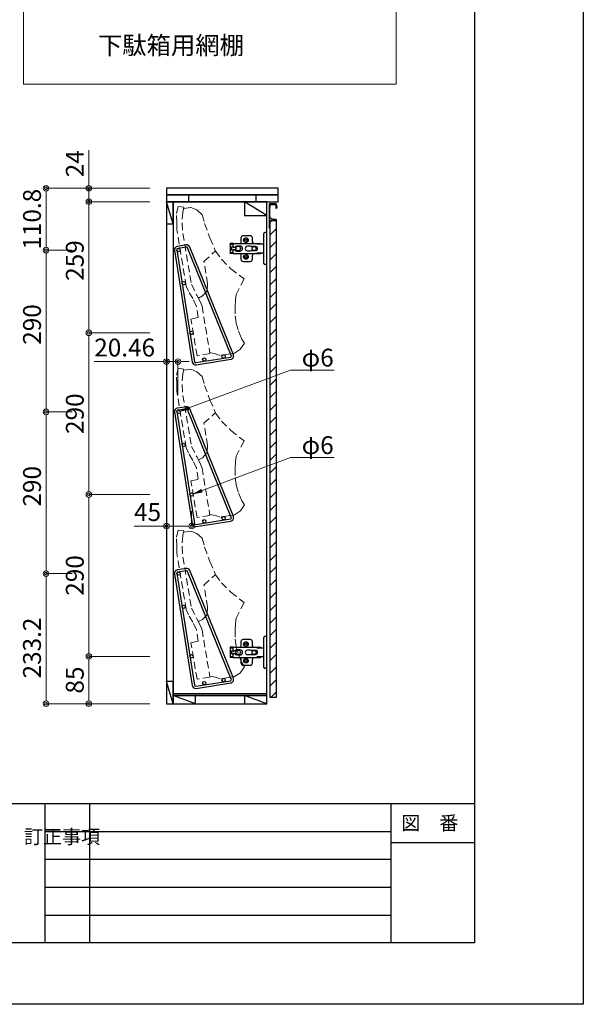
# Model space of a CAD drawing. Units: millimetres. Extents: x 8338 to 12538, y -6055 to -2828.
# Drawn here: x 11528 to 12538, y -6055 to -4290 of the extents above; entities that cross this region are included whole.
import ezdxf
from ezdxf import colors
from ezdxf.entities.mleader import LeaderData, LeaderLine
from ezdxf.enums import TextEntityAlignment as Align
from ezdxf.math import Vec2, Vec3

# ---------------------------------------------------------------- set-up
doc = ezdxf.new("R2010")
doc.units = ezdxf.units.MM
doc.linetypes.add('DASHED', pattern=[19.05, 12.7, -6.35])
doc.layers.get('0').update_dxf_attribs({"linetype": 'CONTINUOUS'})
doc.layers.get('Defpoints').update_dxf_attribs({"color": 8, "linetype": 'CONTINUOUS'})
doc.layers.add('図面範囲', color=7, linetype='CONTINUOUS', plot=False)
for name, color, linetype in [('外形線', 7, 'CONTINUOUS'), ('外枠', 7, 'CONTINUOUS'), ('文字', 3, 'CONTINUOUS')]:
    doc.layers.add(name, color=color, linetype=linetype)
doc.layers.add('寸法', color=7, linetype='CONTINUOUS', lineweight=9)
doc.layers.add('隠れ線', color=3, linetype='DASHED', lineweight=9)
doc.styles.add('32mm文字', font='txt', dxfattribs={"height": 32})
doc.dimstyles.new('32mm寸法', dxfattribs={"dimtxt": 32, "dimasz": 10, "dimexe": 0, "dimexo": 30, "dimgap": 5, "dimtad": 1, "dimdsep": 46, "dimtxsty": '32mm文字', "dimblk": 'ORIGIN2', "dimcen": 5, "dimclrd": 256, "dimclre": 256, "dimclrt": 256, "dimadec": 0, "dimazin": 0, "dimtfac": 1, "dimtmove": 0, "dimatfit": 3, "dimldrblk": 'OPEN30', "dimfxl": 1, "dimlwd": 9, "dimlwe": 9, "dimarcsym": 0})

# ---------------------------------------------------------------- blocks, each defined once
blk = doc.blocks.new('蝶番')
at = {"color": 14, "linetype": 'Continuous'}
for p, q in [((-3.5, 28.5), (-1.6, 28.5)), ((-0.1, 27), (0, 27)), ((0, 27), (0, -27)), ((20.6, 19), (20.6, 12.5)), ((37.1, 23), (24.6, 23)), ((41.1, 9.5), (41.1, 19)), ((0, 8.2), (12.5, 8.2)), ((6.8, 9.2), (4.4, 8.2)), ((54.9, 9.2), (7.2, 9.2)), ((22.7, 3.6), (14.8, 3.6)), ((21.2, 2.4), (20.2, 2.4)), ((29.4, 4), (24.4, 4)), ((48.5, 4.5), (42.5, 4.5)), ((54.3, 2), (49.6, 2)), ((54.9, 9.2), (60.4, 9.2)), ((54.9, 9.2), (54.9, 2.6)), ((54.9, 8), (60.2, 8)), ((59.9, 7.4), (54.9, 7.4)), ((54.9, 2.8), (57.7, 2.8)), ((58.2, -2.4), (58.2, 2.3)), ((60.4, 8.2), (60.2, 8)), ((60.4, 8.2), (60.4, 9.2)), ((60.4, -7), (60.4, 6.9)), ((12.5, -8.3), (0, -8.3)), ((6.8, -9.2), (4.4, -8.3)), ((54.9, -9.3), (7.2, -9.3)), ((14.8, -3.6), (22.7, -3.6)), ((20.2, -2.4), (21.2, -2.4)), ((20.6, -11.2), (20.6, -19)), ((24.4, -4), (29.4, -4)), ((41.1, -19), (41.1, -9.5)), ((42.5, -4.5), (48.5, -4.5)), ((49.6, -2.1), (54.3, -2.1)), ((54.9, -2.7), (54.9, -9.3)), ((57.7, -2.9), (54.9, -2.9)), ((54.9, -7.5), (59.9, -7.5)), ((54.9, -8.1), (60.2, -8.1)), ((54.9, -9.3), (60.4, -9.3)), ((60.2, -8.1), (60.4, -8.3)), ((60.4, -9.3), (60.4, -8.3)), ((-3.5, -28.5), (-1.6, -28.5)), ((-0.1, -27), (0, -27)), ((24.6, -23), (37.1, -23))]:
    blk.add_line(p, q, dxfattribs=at)
for centre, radius in [((32.1, 15), 4.25), ((17.5, 0), 3.6), ((32.1, 15), 2), ((46, 0), 4.15), ((32.1, -15), 4.25), ((32.1, -15), 2)]:
    blk.add_circle(centre, radius, dxfattribs=at)
for centre, radius, start, end in [((-1.6, 27), 1.5, 0, 90), ((24.6, 19), 4, 90, 180), ((37.1, 19), 4, 0, 90), ((7.2, 8), 1.2, 90, 110.9995), ((14.8, 0), 3.6, 90, 270), ((15.6, 12.5), 5, 318.7875, 0), ((24.4, 0), 4, 90, 143.1301), ((29.4, 0), 4, 0, 90), ((42.5, 0), 4.5, 90, 270), ((48.5, 0), 4.5, 27.1007, 90), ((54.3, 2.6), 0.6, 270, 0), ((57.7, 2.3), 0.5, 0, 90), ((59.9, 6.9), 0.5, 0, 90), ((7.2, -8.1), 1.2, 249.0005, 270), ((15.6, -12.5), 5, 0, 39.8774), ((24.4, 0), 4, 216.8699, 270), ((29.4, 0), 4, 270, 0), ((48.5, 0), 4.5, 270, 332.8991), ((54.3, -2.7), 0.6, 0, 90), ((57.7, -2.4), 0.5, 270, 0), ((59.9, -7), 0.5, 270, 0), ((-1.6, -27), 1.5, 270, 0), ((24.6, -19), 4, 180, 270), ((37.1, -19), 4, 270, 0)]:
    blk.add_arc(centre, radius, start, end, dxfattribs=at)
blk = doc.blocks.new('A$Ca91243d7')
at = {"color": 0, "linetype": 'Continuous', "xscale": -1}
blk.add_blockref('蝶番', (60.4, 28.5), dxfattribs=at)
blk = doc.blocks.new('ライン取手断面')
at = {"layer": '外形線'}
blk.add_lwpolyline([(13.3, 24.1, 0.014802), (12, 29.3, 0.336524), (11, 30), (0.3, 30, 0.414214), (-1.2, 28.5), (-1.2, 0.2, 0.414214), (-1, 0), (12.3, 0, 0.414214), (12.5, 0.2), (12.5, 0.5, 0.388879), (11.1, 2), (5.5, 2.5, -0.388879), (0, 8.5), (0, 23.1, -0.162278), (0.4, 24.3, 0.162278), (0.8, 25.5), (0.8, 28.5, -0.414214), (1.3, 29), (9.6, 29, -0.337541), (10.1, 28.6, -0.012112), (11.2, 24.5, -0.185177), (11, 23.8, 0.573554), (12.1, 22, 0.319318), (12.8, 22.5), (13.3, 23.9, 0.146502)], format="xyb", close=True, dxfattribs=at)
for points in [[(-1.2, 0.1, 0.31615), (-1, -0.3, -0.5), (-1, -0.5, 0.5), (-1, -1.1, -0.5), (-1, -1.3, 0.5), (-1, -1.9, -0.5), (-1, -2.1, 0.5), (-1, -2.7, -0.5), (-1, -2.9, 0.5), (-1, -3.5, -0.5), (-1, -3.7, 0.5), (-1, -4.3, -0.5), (-1, -4.5, 0.5), (-1, -5.1, -0.5), (-1, -5.3, 0.5), (-1, -5.9, -0.5), (-1, -6.1, 0.5), (-1, -6.7, -0.5), (-1, -6.9, 0.5), (-1, -7.5, -0.5), (-1, -7.7, 0.5), (-1, -8.3, -0.5), (-1, -8.5, 0.5), (-1, -9.1, -0.5), (-1, -9.3, 0.5), (-1, -9.9, -0.5), (-1, -10.1, 0.5), (-1, -10.7, -0.5), (-1, -10.9, 0.5), (-1, -10.7)], [(-1, -10.9, 0.5), (-1, -11.5, -0.5), (-1, -11.7, 0.236564), (-1.2, -12, 0.414214), (-0.2, -13, 0.414214), (0, -12.8), (0, 0)]]:
    blk.add_lwpolyline(points, format="xyb", dxfattribs=at)
blk = doc.blocks.new('_Origin2')
at = {"color": 0, "linetype": 'ByBlock', "lineweight": -2}
blk.add_line((-0.5, 0), (-1, 0), dxfattribs=at)
for radius in [0.5, 0.25]:
    blk.add_circle((0, 0), radius, dxfattribs=at)
blk = doc.blocks.new('*D52')
at = {"layer": 'Defpoints', "color": 0, "transparency": 16777216}
for p in [(11790.9, -4592.5), (11651.8, -4616.5), (11790.9, -4616.5)]:
    blk.add_point(p, dxfattribs=at)
at = {"layer": '寸法', "lineweight": 9, "transparency": 16777216}
for p, q in [((11651.8, -4582.5), (11651.8, -4524.3)), ((11760.9, -4592.5), (11651.8, -4592.5)), ((11651.8, -4616.5), (11651.8, -4592.5)), ((11760.9, -4616.5), (11651.8, -4616.5)), ((11651.8, -4626.5), (11651.8, -4636.5))]:
    blk.add_line(p, q, dxfattribs=at)
at = {"layer": '寸法', "lineweight": 9, "transparency": 16777216, "xscale": 10, "yscale": 10, "zscale": 10}
for p, rotation in [((11651.8, -4592.5), 270), ((11651.8, -4616.5), 90)]:
    blk.add_blockref('_Origin2', p, dxfattribs=dict(at, rotation=rotation))
at = {"layer": '寸法', "transparency": 16777216, "insert": (11630.8, -4548.4), "char_height": 32, "attachment_point": 5, "rotation": 90, "style": '32mm文字'}
blk.add_mtext('24', dxfattribs=at)
blk = doc.blocks.new('_Open30')
at = {"color": 0, "linetype": 'ByBlock', "lineweight": -2}
for p, q in [((-1, 0.27), (0, 0)), ((0, 0), (-1, -0.27)), ((0, 0), (-1, 0))]:
    blk.add_line(p, q, dxfattribs=at)
blk = doc.blocks.new('*D53')
at = {"layer": 'Defpoints', "color": 0, "transparency": 16777216}
for p in [(11790.9, -5431.5), (11651.8, -5516.5), (11790.9, -5516.5)]:
    blk.add_point(p, dxfattribs=at)
at = {"layer": '寸法', "lineweight": 9, "transparency": 16777216}
for p, q in [((11760.9, -5431.5), (11651.8, -5431.5)), ((11651.8, -5441.5), (11651.8, -5506.5)), ((11760.9, -5516.5), (11651.8, -5516.5))]:
    blk.add_line(p, q, dxfattribs=at)
at = {"layer": '寸法', "lineweight": 9, "transparency": 16777216, "xscale": 10, "yscale": 10, "zscale": 10}
for p, rotation in [((11651.8, -5431.5), 90), ((11651.8, -5516.5), 270)]:
    blk.add_blockref('_Origin2', p, dxfattribs=dict(at, rotation=rotation))
at = {"layer": '寸法', "transparency": 16777216, "insert": (11630.8, -5474), "char_height": 32, "attachment_point": 5, "rotation": 90, "style": '32mm文字'}
blk.add_mtext('85', dxfattribs=at)
blk = doc.blocks.new('*D33')
at = {"layer": 'Defpoints', "color": 0, "transparency": 16777216}
for p in [(11790.9, -5141.5), (11651.8, -5431.5), (11790.9, -5431.5)]:
    blk.add_point(p, dxfattribs=at)
at = {"layer": '寸法', "lineweight": 9, "transparency": 16777216}
for p, q in [((11760.9, -5141.5), (11651.8, -5141.5)), ((11651.8, -5151.5), (11651.8, -5421.5)), ((11760.9, -5431.5), (11651.8, -5431.5))]:
    blk.add_line(p, q, dxfattribs=at)
at = {"layer": '寸法', "lineweight": 9, "transparency": 16777216, "xscale": 10, "yscale": 10, "zscale": 10}
for p, rotation in [((11651.8, -5141.5), 90), ((11651.8, -5431.5), 270)]:
    blk.add_blockref('_Origin2', p, dxfattribs=dict(at, rotation=rotation))
at = {"layer": '寸法', "transparency": 16777216, "insert": (11630.8, -5286.5), "char_height": 32, "attachment_point": 5, "rotation": 90, "style": '32mm文字'}
blk.add_mtext('290', dxfattribs=at)
blk = doc.blocks.new('*D34')
at = {"layer": 'Defpoints', "color": 0, "transparency": 16777216}
for p in [(11790.9, -4851.5), (11651.8, -5141.5), (11790.9, -5141.5)]:
    blk.add_point(p, dxfattribs=at)
at = {"layer": '寸法', "lineweight": 9, "transparency": 16777216}
for p, q in [((11760.9, -4851.5), (11651.8, -4851.5)), ((11651.8, -4861.5), (11651.8, -5131.5)), ((11760.9, -5141.5), (11651.8, -5141.5))]:
    blk.add_line(p, q, dxfattribs=at)
at = {"layer": '寸法', "lineweight": 9, "transparency": 16777216, "xscale": 10, "yscale": 10, "zscale": 10}
for p, rotation in [((11651.8, -4851.5), 90), ((11651.8, -5141.5), 270)]:
    blk.add_blockref('_Origin2', p, dxfattribs=dict(at, rotation=rotation))
at = {"layer": '寸法', "transparency": 16777216, "insert": (11630.8, -4996.5), "char_height": 32, "attachment_point": 5, "rotation": 90, "style": '32mm文字'}
blk.add_mtext('290', dxfattribs=at)
blk = doc.blocks.new('*D35')
at = {"layer": 'Defpoints', "color": 0, "transparency": 16777216}
for p in [(11790.9, -4592.5), (11651.8, -4851.5), (11790.9, -4851.5)]:
    blk.add_point(p, dxfattribs=at)
at = {"layer": '寸法', "lineweight": 9, "transparency": 16777216}
for p, q in [((11760.9, -4592.5), (11651.8, -4592.5)), ((11651.8, -4602.5), (11651.8, -4841.5)), ((11760.9, -4851.5), (11651.8, -4851.5))]:
    blk.add_line(p, q, dxfattribs=at)
at = {"layer": '寸法', "lineweight": 9, "transparency": 16777216, "xscale": 10, "yscale": 10, "zscale": 10}
for p, rotation in [((11651.8, -4592.5), 90), ((11651.8, -4851.5), 270)]:
    blk.add_blockref('_Origin2', p, dxfattribs=dict(at, rotation=rotation))
at = {"layer": '寸法', "transparency": 16777216, "insert": (11630.8, -4722), "char_height": 32, "attachment_point": 5, "rotation": 90, "style": '32mm文字'}
blk.add_mtext('259', dxfattribs=at)
blk = doc.blocks.new('*D36')
at = {"layer": 'Defpoints', "color": 0, "transparency": 16777216}
for p in [(11790.9, -4592.5), (11575.1, -4703.3), (11651.8, -4703.3)]:
    blk.add_point(p, dxfattribs=at)
at = {"layer": '寸法', "lineweight": 9, "transparency": 16777216}
for p, q in [((11760.9, -4592.5), (11575.1, -4592.5)), ((11575.1, -4602.5), (11575.1, -4693.3)), ((11621.8, -4703.3), (11575.1, -4703.3))]:
    blk.add_line(p, q, dxfattribs=at)
at = {"layer": '寸法', "lineweight": 9, "transparency": 16777216, "xscale": 10, "yscale": 10, "zscale": 10}
for p, rotation in [((11575.1, -4592.5), 90), ((11575.1, -4703.3), 270)]:
    blk.add_blockref('_Origin2', p, dxfattribs=dict(at, rotation=rotation))
at = {"layer": '寸法', "transparency": 16777216, "insert": (11554.1, -4647.9), "char_height": 32, "attachment_point": 5, "rotation": 90, "style": '32mm文字'}
blk.add_mtext('110.8', dxfattribs=at)
blk = doc.blocks.new('*D37')
at = {"layer": 'Defpoints', "color": 0, "transparency": 16777216}
for p in [(11651.8, -4703.3), (11575.1, -4993.3), (11651.8, -4993.3)]:
    blk.add_point(p, dxfattribs=at)
at = {"layer": '寸法', "lineweight": 9, "transparency": 16777216}
for p, q in [((11621.8, -4703.3), (11575.1, -4703.3)), ((11575.1, -4713.3), (11575.1, -4983.3)), ((11621.8, -4993.3), (11575.1, -4993.3))]:
    blk.add_line(p, q, dxfattribs=at)
at = {"layer": '寸法', "lineweight": 9, "transparency": 16777216, "xscale": 10, "yscale": 10, "zscale": 10}
for p, rotation in [((11575.1, -4703.3), 90), ((11575.1, -4993.3), 270)]:
    blk.add_blockref('_Origin2', p, dxfattribs=dict(at, rotation=rotation))
at = {"layer": '寸法', "transparency": 16777216, "insert": (11554.1, -4836.6), "char_height": 32, "attachment_point": 5, "rotation": 90, "style": '32mm文字'}
blk.add_mtext('290', dxfattribs=at)
blk = doc.blocks.new('*D38')
at = {"layer": 'Defpoints', "color": 0, "transparency": 16777216}
for p in [(11651.8, -4993.3), (11575.1, -5283.3), (11651.8, -5283.3)]:
    blk.add_point(p, dxfattribs=at)
at = {"layer": '寸法', "lineweight": 9, "transparency": 16777216}
for p, q in [((11621.8, -4993.3), (11575.1, -4993.3)), ((11575.1, -5003.3), (11575.1, -5273.3)), ((11621.8, -5283.3), (11575.1, -5283.3))]:
    blk.add_line(p, q, dxfattribs=at)
at = {"layer": '寸法', "lineweight": 9, "transparency": 16777216, "xscale": 10, "yscale": 10, "zscale": 10}
for p, rotation in [((11575.1, -4993.3), 90), ((11575.1, -5283.3), 270)]:
    blk.add_blockref('_Origin2', p, dxfattribs=dict(at, rotation=rotation))
at = {"layer": '寸法', "transparency": 16777216, "insert": (11554.1, -5126.6), "char_height": 32, "attachment_point": 5, "rotation": 90, "style": '32mm文字'}
blk.add_mtext('290', dxfattribs=at)
blk = doc.blocks.new('*D39')
at = {"layer": 'Defpoints', "color": 0, "transparency": 16777216}
for p in [(11651.8, -5283.3), (11575.1, -5516.5), (11790.9, -5516.5)]:
    blk.add_point(p, dxfattribs=at)
at = {"layer": '寸法', "lineweight": 9, "transparency": 16777216}
for p, q in [((11621.8, -5283.3), (11575.1, -5283.3)), ((11575.1, -5293.3), (11575.1, -5506.5)), ((11760.9, -5516.5), (11575.1, -5516.5))]:
    blk.add_line(p, q, dxfattribs=at)
at = {"layer": '寸法', "lineweight": 9, "transparency": 16777216, "xscale": 10, "yscale": 10, "zscale": 10}
for p, rotation in [((11575.1, -5283.3), 90), ((11575.1, -5516.5), 270)]:
    blk.add_blockref('_Origin2', p, dxfattribs=dict(at, rotation=rotation))
at = {"layer": '寸法', "transparency": 16777216, "insert": (11554.1, -5416.6), "char_height": 32, "attachment_point": 5, "rotation": 90, "style": '32mm文字'}
blk.add_mtext('233.2', dxfattribs=at)
blk = doc.blocks.new('*D54')
at = {"layer": 'Defpoints', "color": 0, "transparency": 16777216}
for p in [(11790.9, -4903.1), (11790.9, -4992.5), (11811.4, -4992.5)]:
    blk.add_point(p, dxfattribs=at)
at = {"layer": '寸法', "lineweight": 9, "transparency": 16777216}
for p, q in [((11780.9, -4903.1), (11661.2, -4903.1)), ((11790.9, -4962.5), (11790.9, -4903.1)), ((11811.4, -4903.1), (11790.9, -4903.1)), ((11811.4, -4962.5), (11811.4, -4903.1)), ((11821.4, -4903.1), (11831.4, -4903.1))]:
    blk.add_line(p, q, dxfattribs=at)
at = {"layer": '寸法', "lineweight": 9, "transparency": 16777216, "xscale": 10, "yscale": 10, "zscale": 10}
blk.add_blockref('_Origin2', (11790.9, -4903.1), dxfattribs=at)
at = {"layer": '寸法', "lineweight": 9, "transparency": 16777216, "xscale": 10, "yscale": 10, "zscale": 10, "rotation": 180}
blk.add_blockref('_Origin2', (11811.4, -4903.1), dxfattribs=at)
at = {"layer": '寸法', "transparency": 16777216, "insert": (11716, -4882.1), "char_height": 32, "attachment_point": 5, "style": '32mm文字'}
blk.add_mtext('20.46', dxfattribs=at)
blk = doc.blocks.new('*D55')
at = {"layer": 'Defpoints', "color": 0, "transparency": 16777216}
for p in [(11790.9, -5141.5), (11835.9, -5141.5), (11790.9, -5198)]:
    blk.add_point(p, dxfattribs=at)
at = {"layer": '寸法', "lineweight": 9, "transparency": 16777216}
for p, q in [((11790.9, -5171.5), (11790.9, -5198)), ((11835.9, -5171.5), (11835.9, -5198)), ((11790.9, -5198), (11733.1, -5198)), ((11825.9, -5198), (11800.9, -5198))]:
    blk.add_line(p, q, dxfattribs=at)
at = {"layer": '寸法', "lineweight": 9, "transparency": 16777216, "xscale": 10, "yscale": 10, "zscale": 10, "rotation": 180}
blk.add_blockref('_Origin2', (11790.9, -5198), dxfattribs=at)
at = {"layer": '寸法', "lineweight": 9, "transparency": 16777216, "xscale": 10, "yscale": 10, "zscale": 10}
blk.add_blockref('_Origin2', (11835.9, -5198), dxfattribs=at)
at = {"layer": '寸法', "transparency": 16777216, "insert": (11757, -5177), "char_height": 32, "attachment_point": 5, "style": '32mm文字'}
blk.add_mtext('45', dxfattribs=at)

msp = doc.modelspace()

# ---------------------------------------------------------------- hatches: boundary and pattern name
h = msp.add_hatch()
h.set_pattern_fill('ANSI31', color=4, scale=5)
h.set_pattern_definition([(45, (9283.921, -6133.723), (-11.22532, 11.22532), [])])
h.paths.add_polyline_path([(11975.9, -4650.454), (11987.9, -4650.454), (11987.9, -5504.454), (11975.9, -5504.454)])

# ---------------------------------------------------------------- linework, layer by layer
at = {"layer": '図面範囲'}
msp.add_lwpolyline([(8337.722, -3085.293), (12537.722, -3085.293), (12537.722, -6055.293), (8337.722, -6055.293)], close=True, dxfattribs=at)
at = {"layer": '外形線', "color": 3}
for p, q in [((11802.9, -4656.454), (11790.9, -4616.454)), ((11970.9, -4641.454), (11930.9, -4616.454)), ((11802.9, -5516.454), (11790.9, -5476.454)), ((11842.9, -5516.454), (11802.9, -5501.454)), ((11970.9, -5516.454), (11930.9, -5501.454))]:
    msp.add_line(p, q, dxfattribs=at)
at = {"layer": '外形線'}
msp.add_line((11802.9, -4616.454), (11802.9, -5516.454), dxfattribs=at)
for points in [[(11990.9, -4592.454), (11790.9, -4592.454), (11790.9, -4604.454), (11990.9, -4604.454)], [(11990.9, -4604.454), (11790.9, -4604.454), (11790.9, -4616.454), (11990.9, -4616.454)], [(11970.9, -4616.454), (11790.9, -4616.454), (11790.9, -5516.454), (11970.9, -5516.454)], [(11987.9, -4650.454), (11975.9, -4650.454), (11975.9, -5504.454), (11987.9, -5504.454)], [(11970.9, -5498.954), (11802.9, -5498.954), (11802.9, -5501.454), (11970.9, -5501.454)], [(11970.9, -5501.454), (11802.9, -5501.454), (11802.9, -5516.454), (11970.9, -5516.454)]]:
    msp.add_lwpolyline(points, close=True, dxfattribs=at)
at = {"layer": '外形線', "color": 3}
for points in [[(11830.9, -4604.454), (11790.9, -4604.454), (11790.9, -4616.454), (11830.9, -4616.454)], [(11990.9, -4604.454), (11950.9, -4604.454), (11950.9, -4616.454), (11990.9, -4616.454)], [(11802.9, -4616.454), (11790.9, -4616.454), (11790.9, -4656.454), (11802.9, -4656.454)], [(11970.9, -4616.454), (11930.9, -4616.454), (11930.9, -4641.454), (11970.9, -4641.454)], [(11802.9, -5476.454), (11790.9, -5476.454), (11790.9, -5516.454), (11802.9, -5516.454)], [(11842.9, -5501.454), (11802.9, -5501.454), (11802.9, -5516.454), (11842.9, -5516.454)], [(11970.9, -5501.454), (11930.9, -5501.454), (11930.9, -5516.454), (11970.9, -5516.454)]]:
    msp.add_lwpolyline(points, close=True, dxfattribs=at)
at = {"layer": '外形線'}
for points in [[(11810.42, -4696.532, 0.41421356), (11805.429, -4703.395), (11837.097, -4903.909, 0.41421356), (11843.96, -4908.9), (11906.188, -4899.072, 0.48283708), (11910.813, -4890.891), (11832.514, -4697.741, 0.34876584), (11826.017, -4694.069)], [(11811.044, -4700.483, 0.41421356), (11809.38, -4702.771), (11841.048, -4903.285, 0.41421356), (11843.336, -4904.949), (11905.564, -4895.121, 0.48283708), (11907.106, -4892.394), (11828.807, -4699.244, 0.34876584), (11826.641, -4698.02)], [(11810.42, -4986.532, 0.41421356), (11805.429, -4993.395), (11837.097, -5193.909, 0.41421356), (11843.96, -5198.9), (11906.188, -5189.072, 0.48283708), (11910.813, -5180.891), (11832.514, -4987.741, 0.34876584), (11826.017, -4984.069)], [(11811.044, -4990.483, 0.41421356), (11809.38, -4992.771), (11841.048, -5193.285, 0.41421356), (11843.336, -5194.949), (11905.564, -5185.121, 0.48283708), (11907.106, -5182.394), (11828.807, -4989.244, 0.34876584), (11826.641, -4988.02)], [(11810.42, -5276.532, 0.41421356), (11805.429, -5283.395), (11837.097, -5483.909, 0.41421356), (11843.96, -5488.9), (11906.188, -5479.072, 0.48283708), (11910.813, -5470.891), (11832.514, -5277.741, 0.34876584), (11826.017, -5274.069)], [(11811.044, -5280.483, 0.41421356), (11809.38, -5282.771), (11841.048, -5483.285, 0.41421356), (11843.336, -5484.949), (11905.564, -5475.121, 0.48283708), (11907.106, -5472.394), (11828.807, -5279.244, 0.34876584), (11826.641, -5278.02)]]:
    msp.add_lwpolyline(points, format="xyb", close=True, dxfattribs=at)
for centre in [(11812.5, -4703.291), (11821.86, -4762.556), (11835.9, -4851.454), (11858.672, -4899.49), (11893.243, -4894.03), (11812.5, -4993.291), (11821.86, -5052.556), (11835.9, -5141.454), (11858.672, -5189.49), (11893.243, -5184.03), (11812.5, -5283.291), (11821.86, -5342.556), (11835.9, -5431.454), (11893.243, -5474.03), (11858.672, -5479.49)]:
    msp.add_circle(centre, 3, dxfattribs=at)
at = {"layer": '外枠', "color": 54, "linetype": 'Continuous'}
for p, q in [((8532.722, -5695.293), (12342.722, -5695.293)), ((12192.722, -5695.293), (12192.722, -5945.293))]:
    msp.add_line(p, q, dxfattribs=at)
at = {"layer": '外枠', "color": 134, "linetype": 'Continuous'}
for p, q in [((11572.722, -5695.293), (11572.722, -5945.293)), ((11652.722, -5695.293), (11652.722, -5945.293)), ((11572.722, -5745.293), (12192.722, -5745.293)), ((12192.722, -5765.293), (12342.722, -5765.293)), ((11572.722, -5795.293), (12192.722, -5795.293)), ((11572.722, -5845.293), (12192.722, -5845.293)), ((11572.722, -5895.293), (12192.722, -5895.293))]:
    msp.add_line(p, q, dxfattribs=at)
at = {"layer": '外枠', "linetype": 'Continuous'}
msp.add_lwpolyline([(8532.722, -5945.293), (8532.722, -3195.293), (12342.722, -3195.293), (12342.722, -5945.293)], close=True, dxfattribs=at)
at = {"layer": '寸法'}
msp.add_lwpolyline([(11534.796, -3892.036), (12202.275, -3892.036), (12202.275, -4405.762), (11534.796, -4405.762)], close=True, dxfattribs=at)
at = {"layer": '隠れ線'}
for points in [[(11834.702, -4827.121), (11847.806, -4824.03), (11844.481, -4804.158), (11838.283, -4790.177), (11830.397, -4776.881), (11826.323, -4767.722), (11809.393, -4666.548), (11809.229, -4653.647), (11809.027, -4637.741), (11811.716, -4625.08), (11821.99, -4626.547), (11820.161, -4635.158), (11818.829, -4655.075), (11820.361, -4673.684), (11835.66, -4765.103), (11845.437, -4784.063), (11851.338, -4795.507), (11854.556, -4803.895), (11868.768, -4888.823), (11845.674, -4892.688)], [(11834.702, -5117.121), (11847.806, -5114.03), (11844.481, -5094.158), (11838.283, -5080.177), (11830.397, -5066.881), (11826.323, -5057.722), (11809.393, -4956.548), (11809.229, -4943.647), (11809.027, -4927.741), (11811.716, -4915.08), (11821.99, -4916.547), (11820.161, -4925.158), (11818.829, -4945.075), (11820.361, -4963.684), (11835.66, -5055.103), (11845.437, -5074.063), (11851.338, -5085.507), (11854.556, -5093.895), (11868.768, -5178.823), (11845.674, -5182.688)], [(11834.702, -5407.121), (11847.806, -5404.03), (11844.481, -5384.158), (11838.283, -5370.177), (11830.397, -5356.881), (11826.323, -5347.722), (11809.393, -5246.548), (11809.229, -5233.647), (11809.027, -5217.741), (11811.716, -5205.08), (11821.99, -5206.547), (11820.161, -5215.158), (11818.829, -5235.075), (11820.361, -5253.684), (11835.66, -5345.103), (11845.437, -5364.063), (11851.338, -5375.507), (11854.556, -5383.895), (11868.768, -5468.823), (11845.674, -5472.688)]]:
    msp.add_lwpolyline(points, close=True, dxfattribs=at)
for points in [[(11821.842, -4628.656), (11834.5, -4626.833), (11845.527, -4631.281), (11854.737, -4639.948), (11859.229, -4655.707), (11868.692, -4681.529), (11878.811, -4705.313), (11889.662, -4719.802), (11906.408, -4736.668), (11929.895, -4755.031), (11915.998, -4782.808), (11914.463, -4793.081), (11914.155, -4804.686), (11913.725, -4820.931), (11915.923, -4834.065), (11919.787, -4848.42), (11922.832, -4855.738), (11925.768, -4862.793), (11930.644, -4870.04), (11923.247, -4880.805), (11912.578, -4887.754), (11901.436, -4889.618), (11887.207, -4891.999), (11878.653, -4889.022), (11868.46, -4887.06)], [(11848.122, -4789.27), (11855.629, -4785.399), (11863.921, -4776.349), (11864.653, -4763.577), (11857.978, -4723.694), (11878.705, -4704.602)], [(11821.842, -4918.656), (11834.5, -4916.833), (11845.527, -4921.281), (11854.737, -4929.948), (11859.229, -4945.707), (11868.692, -4971.529), (11878.811, -4995.313), (11889.662, -5009.802), (11906.408, -5026.668), (11929.895, -5045.031), (11915.998, -5072.808), (11914.463, -5083.081), (11914.155, -5094.686), (11913.725, -5110.931), (11915.923, -5124.065), (11919.787, -5138.42), (11922.832, -5145.738), (11925.768, -5152.793), (11930.644, -5160.04), (11923.247, -5170.805), (11912.578, -5177.754), (11901.436, -5179.618), (11887.207, -5181.999), (11878.653, -5179.022), (11868.46, -5177.06)], [(11848.122, -5079.27), (11855.629, -5075.399), (11863.921, -5066.349), (11864.653, -5053.577), (11857.978, -5013.694), (11878.705, -4994.602)], [(11821.842, -5208.656), (11834.5, -5206.833), (11845.527, -5211.281), (11854.737, -5219.948), (11859.229, -5235.707), (11868.692, -5261.529), (11878.811, -5285.313), (11889.662, -5299.802), (11906.408, -5316.668), (11929.895, -5335.031), (11915.998, -5362.808), (11914.463, -5373.081), (11914.155, -5384.686), (11913.725, -5400.931), (11915.923, -5414.065), (11919.787, -5428.42), (11922.832, -5435.738), (11925.768, -5442.793), (11930.644, -5450.04), (11923.247, -5460.805), (11912.578, -5467.754), (11901.436, -5469.618), (11887.207, -5471.999), (11878.653, -5469.022), (11868.46, -5467.06)], [(11848.122, -5369.27), (11855.629, -5365.399), (11863.921, -5356.349), (11864.653, -5343.577), (11857.978, -5303.694), (11878.705, -5284.602)]]:
    msp.add_lwpolyline(points, dxfattribs=at)

# ---------------------------------------------------------------- block references
at = {"xscale": -1, "rotation": 180}
for p in [(11905, -4671.954), (11905, -5395.954)]:
    msp.add_blockref('A$Ca91243d7', p, dxfattribs=at)
at = {"layer": '外形線'}
msp.add_blockref('ライン取手断面', (11975.9, -4650.454), dxfattribs=at)

# ---------------------------------------------------------------- texts
at = {"layer": '寸法', "style": '32mm文字'}
msp.add_text('下駄箱用網棚', height=32, dxfattribs=at).set_placement((11667.922, -4352.171))
at = {"layer": '文字', "linetype": 'Continuous', "style": '32mm文字'}
msp.add_text('図\u3000番', height=25, dxfattribs=at).set_placement((12262.722, -5730.293), align=Align.MIDDLE_CENTER)
at = {"layer": '文字', "linetype": 'Continuous', "insert": (11535.537, -5742.378), "char_height": 25, "attachment_point": 1, "style": '32mm文字'}
msp.add_mtext_dynamic_manual_height_columns('訂正事項', width=42.31121, gutter_width=80, heights=[0], dxfattribs=at)

# ---------------------------------------------------------------- dimensions: what is measured, and where the dimension line sits
at = {"layer": '寸法'}
dim = msp.add_linear_dim(base=(11651.846, -4616.454), p1=(11790.9, -4592.454), p2=(11790.9, -4616.454), angle=90, dimstyle='32mm寸法', dxfattribs=at)
dim.commit()
dim.dimension.update_dxf_attribs({"geometry": '*D52', "text_midpoint": (11651.846, -4548.368), "dimtype": 160})
for base, p1, p2, picture, middle in [((11575.136, -4703.291), (11790.9, -4592.454), (11651.846, -4703.291), '*D36', (11575.136, -4647.872)), ((11575.136, -4993.291), (11651.846, -4703.291), (11651.846, -4993.291), '*D37', (11575.136, -4836.57)), ((11575.136, -5283.291), (11651.846, -4993.291), (11651.846, -5283.291), '*D38', (11575.136, -5126.57)), ((11575.136, -5516.454), (11651.846, -5283.291), (11790.9, -5516.454), '*D39', (11575.136, -5416.57))]:
    dim = msp.add_linear_dim(base=base, p1=p1, p2=p2, angle=90, dimstyle='32mm寸法', override={"dimdec": 1}, dxfattribs=at)
    dim.commit()
    dim.dimension.update_dxf_attribs({"geometry": picture, "text_midpoint": middle, "dimtype": 160})
for base, p1, p2, angle, picture, middle in [((11651.846, -4851.454), (11790.9, -4592.454), (11790.9, -4851.454), 90, '*D35', (11630.846, -4721.954)), ((11651.846, -5141.454), (11790.9, -4851.454), (11790.9, -5141.454), 90, '*D34', (11630.846, -4996.454)), ((11790.9, -4903.086), (11811.356, -4992.459), (11790.9, -4992.459), 180, '*D54', (11716.032, -4882.086)), ((11651.846, -5431.454), (11790.9, -5141.454), (11790.9, -5431.454), 90, '*D33', (11630.846, -5286.454)), ((11790.9, -5198.045), (11835.9, -5141.454), (11790.9, -5141.454), 180, '*D55', (11756.976, -5177.045)), ((11651.846, -5516.454), (11790.9, -5431.454), (11790.9, -5516.454), 90, '*D53', (11630.846, -5473.954))]:
    dim = msp.add_linear_dim(base=base, p1=p1, p2=p2, angle=angle, dimstyle='32mm寸法', dxfattribs=at)
    dim.commit()
    dim.dimension.update_dxf_attribs({"geometry": picture, "text_midpoint": middle})

# ---------------------------------------------------------------- leaders
ml = msp.add_multileader_mtext('Standard', dxfattribs=at)
ml.set_content('φ6', color=256, style='32mm文字')
ml.set_leader_properties(lineweight=9)
ml.build(insert=Vec2(0, 0))
ml.multileader.update_dxf_attribs({"text_left_attachment_type": 6, "text_right_attachment_type": 6, "dogleg_length": 15, "arrow_head_size": 20})
ctx = ml.context
ctx.base_point, ctx.char_height, ctx.arrow_head_size, ctx.landing_gap_size, ctx.plane_origin = Vec3(12028.075, -4918.45), 32, 20, 5, Vec3(11812.5, -4993.291)
ctx.left_attachment, ctx.right_attachment = 6, 6
notes = []
notes.append((ctx, [(0, (1, 1, 0), (12013.075, -4918.45), (1, 0), 15, [(0, [(11812.5, -4993.291)], 0, [])])]))
ctx.mtext.insert, ctx.mtext.flow_direction = Vec3(12033.075, -4880.05), 5
ml = msp.add_multileader_mtext('Standard', dxfattribs=at)
ml.set_content('φ6', color=256, style='32mm文字')
ml.set_leader_properties(lineweight=9)
ml.build(insert=Vec2(0, 0))
ml.multileader.update_dxf_attribs({"text_left_attachment_type": 6, "text_right_attachment_type": 6, "dogleg_length": 15, "arrow_head_size": 20})
ctx = ml.context
ctx.base_point, ctx.char_height, ctx.arrow_head_size, ctx.landing_gap_size, ctx.plane_origin = Vec3(12028.075, -5075.326), 32, 20, 5, Vec3(11812.5, -5150.167)
ctx.left_attachment, ctx.right_attachment = 6, 6
notes.append((ctx, [(0, (1, 1, 0), (12013.075, -5075.326), (1, 0), 15, [(0, [(11835.9, -5141.454)], 0, [])])]))
ctx.mtext.insert, ctx.mtext.flow_direction = Vec3(12033.075, -5036.926), 5
for ctx, leaders in notes:
    for number, flags, end, landing, length, lines in leaders:
        leader = LeaderData()
        leader.index, (leader.has_last_leader_line, leader.has_dogleg_vector, leader.attachment_direction) = number, flags
        leader.last_leader_point, leader.dogleg_vector, leader.dogleg_length = Vec3(end), Vec3(landing), length
        for number, points, colour, breaks in lines:
            line = LeaderLine()
            line.index, line.vertices, line.color, line.breaks = number, Vec3.list(points), colors.encode_raw_color(colour), breaks
            leader.lines.append(line)
        ctx.leaders.append(leader)

doc.saveas('drawing.dxf')
